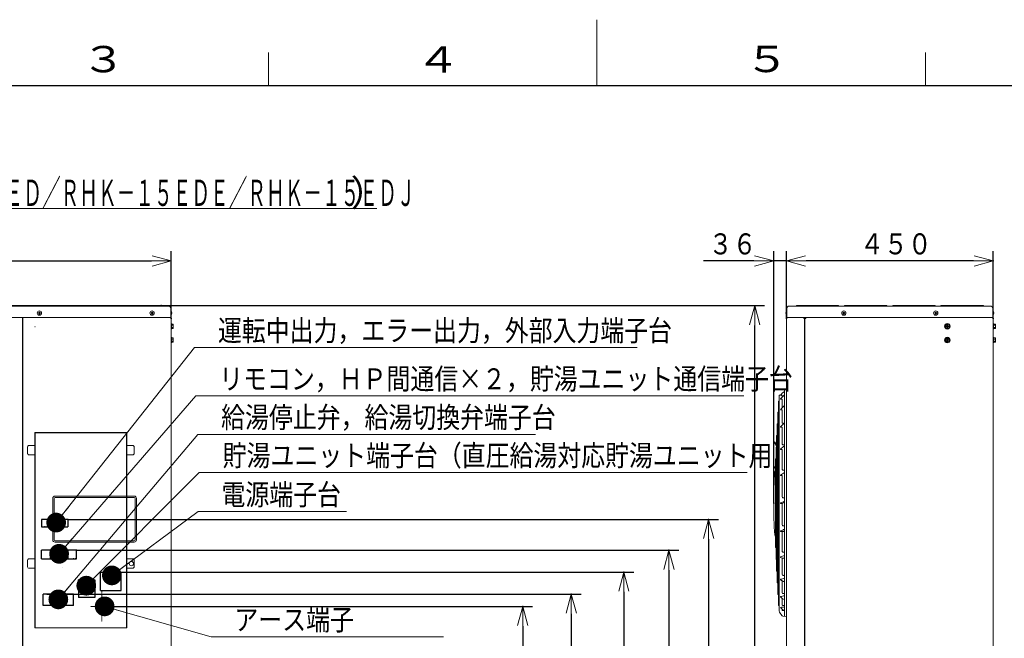
# Model space of a CAD drawing. Extents: x 0 to 6048, y 0 to 4243.
# Drawn here: x 1745 to 3886, y 2898 to 4243 of the extents above; entities that cross this region are included whole.
import ezdxf

# ---------------------------------------------------------------- set-up
doc = ezdxf.new("R2010")
doc.units = 0
doc.linetypes.add('DASHDOT', pattern=[1, 0.5, -0.25, 0, -0.25])
doc.layers.get('0').update_dxf_attribs({"linetype": 'CONTINUOUS'})
for name, color, linetype in [('DD0', 7, 'CONTINUOUS'), ('M0', 3, 'CONTINUOUS'), ('M79', 7, 'CONTINUOUS')]:
    doc.layers.add(name, color=color, linetype=linetype)
doc.styles.get("Standard").update_dxf_attribs({"font": 'txt', "bigfont": 'BIGFONT'})
doc.dimstyles.new('LEADSTYL', dxfattribs={"dimtxt": 45.714286, "dimasz": 42.857143, "dimexe": 0.18, "dimexo": 0.0625, "dimgap": 1, "dimtad": 0, "dimtih": 1, "dimtoh": 1, "dimdec": 4, "dimzin": 0, "dimdsep": 46, "dimtxsty": 'STANDARD', "dimblk1": 'OPEN', "dimblk2": 'OPEN', "dimsah": 1, "dimcen": 0.09, "dimadec": 0, "dimazin": 0, "dimtfac": 1, "dimtdec": 4, "dimtofl": 0, "dimtmove": 0, "dimatfit": 3, "dimfxl": 1, "dimtolj": 1, "dimtzin": 0, "dimarcsym": 0})
doc.dimstyles.get("Standard").update_dxf_attribs({"dimtxt": 45.714286, "dimasz": 42.857143, "dimexe": 1.5, "dimexo": 0, "dimgap": 1, "dimtad": 3, "dimtih": 1, "dimtoh": 1, "dimdsep": 46, "dimtxsty": 'STANDARD', "dimblk1": 'OPEN', "dimblk2": 'OPEN', "dimsah": 1, "dimcen": 0.09, "dimadec": 0, "dimazin": 0, "dimtfac": 1, "dimtdec": 4, "dimtofl": 0, "dimtmove": 0, "dimatfit": 3, "dimfxl": 1, "dimtolj": 1, "dimtzin": 0, "dimlwd": 13, "dimlwe": 13, "dimarcsym": 0})

# ---------------------------------------------------------------- blocks, each defined once
blk = doc.blocks.new('_OPEN')
at = {"color": 0, "lineweight": 13}
for p, q in [((0, 0), (-1, 0)), ((-0.965926, 0.258819), (0, 0)), ((0, 0), (-0.965926, -0.258819))]:
    blk.add_line(p, q, dxfattribs=at)
blk = doc.blocks.new('*D2')
for p in [(3861.991714, 3718.42301), (3411.991716, 3593.464687), (3861.991714, 3593.464687)]:
    blk.add_point(p)
at = {"layer": 'DD0', "linetype": 'CONTINUOUS'}
for p, q in [((3411.99165, 3593.464645), (3411.99165, 3739.851581)), ((3861.991648, 3593.464645), (3861.991648, 3739.851581)), ((3819.134505, 3718.42301), (3454.848792, 3718.42301))]:
    blk.add_line(p, q, dxfattribs=at)
at = {"layer": 'DD0', "xscale": 42.857143, "yscale": 42.857143, "rotation": 180}
blk.add_blockref('_OPEN', (3411.99165, 3718.42301), dxfattribs=at)
at = {"layer": 'DD0', "xscale": 42.857143, "yscale": 42.857143}
blk.add_blockref('_OPEN', (3861.991648, 3718.42301), dxfattribs=at)
at = {"layer": 'DD0', "width": 0.833333}
blk.add_text('４５０', height=45.714286, dxfattribs=at).set_placement((3572.22964, 3732.708724))
blk = doc.blocks.new('*D3')
for p in [(3411.991716, 3718.42301), (3411.991716, 3593.464687), (3384.491716, 3191.864688)]:
    blk.add_point(p)
at = {"layer": 'DD0', "linetype": 'CONTINUOUS'}
for p, q in [((3384.491824, 3191.864654), (3384.491824, 3739.851581)), ((3411.99165, 3593.464645), (3411.99165, 3739.851581)), ((3341.634682, 3718.42301), (3231.634685, 3718.42301)), ((3411.99165, 3718.42301), (3384.491824, 3718.42301)), ((3459.134506, 3718.42301), (3454.848792, 3718.42301))]:
    blk.add_line(p, q, dxfattribs=at)
at = {"layer": 'DD0', "xscale": 42.857143, "yscale": 42.857143}
blk.add_blockref('_OPEN', (3384.491824, 3718.42301), dxfattribs=at)
at = {"layer": 'DD0', "xscale": 42.857143, "yscale": 42.857143, "rotation": 180}
blk.add_blockref('_OPEN', (3411.99165, 3718.42301), dxfattribs=at)
at = {"layer": 'DD0', "width": 0.833333}
blk.add_text('３６', height=45.714286, dxfattribs=at).set_placement((3243.158596, 3732.708724))
blk = doc.blocks.new('*D22')
for p in [(1849.472617, 3156.715824), (3242.931679, 3156.715824), (2025.844045, 1770.265285)]:
    blk.add_point(p)
at = {"layer": 'DD0', "linetype": 'CONTINUOUS'}
for p, q in [((1849.472692, 3156.715816), (3264.36025, 3156.715816)), ((3242.931679, 3113.858673), (3242.931679, 1813.122442)), ((2025.84402, 1770.265299), (3264.36025, 1770.265299))]:
    blk.add_line(p, q, dxfattribs=at)
at = {"layer": 'DD0', "xscale": 42.857143, "yscale": 42.857143}
for p, rotation in [((3242.931679, 3156.715816), 90), ((3242.931679, 1770.265299), 270)]:
    blk.add_blockref('_OPEN', p, dxfattribs=dict(at, rotation=rotation))
at = {"layer": 'DD0', "width": 0.833333}
blk.add_text('（１３８６）', height=45.714286, rotation=90.000003, dxfattribs=at).set_placement((3228.645965, 2330.157022))
blk = doc.blocks.new('*D23')
for p in [(1951.694047, 3042.16528), (3058.694227, 3042.16528), (2025.844045, 1770.265285)]:
    blk.add_point(p)
at = {"layer": 'DD0', "linetype": 'CONTINUOUS'}
for p, q in [((1951.694153, 3042.165253), (3080.122798, 3042.165253)), ((3058.694227, 2999.30811), (3058.694227, 1813.122442)), ((2025.84402, 1770.265299), (3080.122798, 1770.265299))]:
    blk.add_line(p, q, dxfattribs=at)
at = {"layer": 'DD0', "xscale": 42.857143, "yscale": 42.857143}
for p, rotation in [((3058.694227, 3042.165253), 90), ((3058.694227, 1770.265299), 270)]:
    blk.add_blockref('_OPEN', p, dxfattribs=dict(at, rotation=rotation))
at = {"layer": 'DD0', "width": 0.833333}
blk.add_text('（１２７２）', height=45.714286, rotation=90.000003, dxfattribs=at).set_placement((3044.408513, 2272.881849))
blk = doc.blocks.new('*D24')
for p in [(1868.472617, 3089.482035), (3156.643227, 3089.482035), (2025.844045, 1770.265285)]:
    blk.add_point(p)
at = {"layer": 'DD0', "linetype": 'CONTINUOUS'}
for p, q in [((1868.472718, 3089.482104), (3178.071799, 3089.482104)), ((3156.643227, 3046.624961), (3156.643227, 1813.122442)), ((2025.84402, 1770.265299), (3178.071799, 1770.265299))]:
    blk.add_line(p, q, dxfattribs=at)
at = {"layer": 'DD0', "xscale": 42.857143, "yscale": 42.857143}
for p, rotation in [((3156.643227, 3089.482104), 90), ((3156.643227, 1770.265299), 270)]:
    blk.add_blockref('_OPEN', p, dxfattribs=dict(at, rotation=rotation))
at = {"layer": 'DD0', "width": 0.833333}
blk.add_text('（１３１９）', height=45.714286, rotation=90.000003, dxfattribs=at).set_placement((3142.357513, 2296.540166))
blk = doc.blocks.new('*D25')
for p in [(1853.694045, 2994.254691), (2944.420502, 2994.254691), (2025.844045, 1770.265285)]:
    blk.add_point(p)
at = {"layer": 'DD0', "linetype": 'CONTINUOUS'}
for p, q in [((1853.694145, 2994.254617), (2965.849074, 2994.254617)), ((2944.420502, 2951.397475), (2944.420502, 1813.122442)), ((2025.84402, 1770.265299), (2965.849074, 1770.265299))]:
    blk.add_line(p, q, dxfattribs=at)
at = {"layer": 'DD0', "xscale": 42.857143, "yscale": 42.857143}
for p, rotation in [((2944.420502, 2994.254617), 90), ((2944.420502, 1770.265299), 270)]:
    blk.add_blockref('_OPEN', p, dxfattribs=dict(at, rotation=rotation))
at = {"layer": 'DD0', "width": 0.833333}
blk.add_text('（１２２４）', height=45.714286, rotation=90.000003, dxfattribs=at).set_placement((2930.134788, 2248.926423))
blk = doc.blocks.new('*D27')
for p in [(2052.344045, 3621.265278), (2025.844045, 1770.265285), (3343.193912, 1770.265285)]:
    blk.add_point(p)
at = {"layer": 'DD0', "linetype": 'CONTINUOUS'}
for p, q in [((2052.343959, 3621.265287), (3364.622483, 3621.265287)), ((3343.193912, 1813.122442), (3343.193912, 3578.408144)), ((2025.84402, 1770.265299), (3364.622483, 1770.265299))]:
    blk.add_line(p, q, dxfattribs=at)
at = {"layer": 'DD0', "xscale": 42.857143, "yscale": 42.857143}
for p, rotation in [((3343.193912, 3621.265287), 90), ((3343.193912, 1770.265299), 270)]:
    blk.add_blockref('_OPEN', p, dxfattribs=dict(at, rotation=rotation))
at = {"layer": 'DD0', "width": 0.833333}
blk.add_text('１８５０', height=45.714286, rotation=90.000003, dxfattribs=at).set_placement((3328.908198, 2608.146217))
blk = doc.blocks.new('*D28')
for p in [(1174.344048, 3718.423882), (1174.344048, 3593.465278), (2074.344044, 3593.465278)]:
    blk.add_point(p)
at = {"layer": 'DD0', "linetype": 'CONTINUOUS'}
for p, q in [((1174.344085, 3593.465299), (1174.344085, 3739.852453)), ((2074.344081, 3593.465299), (2074.344081, 3739.852453)), ((1217.201228, 3718.423882), (2031.486939, 3718.423882))]:
    blk.add_line(p, q, dxfattribs=at)
at = {"layer": 'DD0', "xscale": 42.857143, "yscale": 42.857143, "rotation": 180}
blk.add_blockref('_OPEN', (1174.344085, 3718.423882), dxfattribs=at)
at = {"layer": 'DD0', "xscale": 42.857143, "yscale": 42.857143}
blk.add_blockref('_OPEN', (2074.344081, 3718.423882), dxfattribs=at)
at = {"layer": 'DD0', "width": 0.833333}
blk.add_text('９００', height=45.714286, dxfattribs=at).set_placement((1559.582183, 3732.709596))
blk = doc.blocks.new('*D29')
for p in [(1948.643677, 2967.66528), (2838.73159, 2967.66528), (2025.844045, 1770.265285)]:
    blk.add_point(p)
at = {"layer": 'DD0', "linetype": 'CONTINUOUS'}
for p, q in [((1948.643703, 2967.665305), (2860.160162, 2967.665305)), ((2838.73159, 2924.808163), (2838.73159, 1813.122442)), ((2025.84402, 1770.265299), (2860.160162, 1770.265299))]:
    blk.add_line(p, q, dxfattribs=at)
at = {"layer": 'DD0', "xscale": 42.857143, "yscale": 42.857143}
for p, rotation in [((2838.73159, 2967.665305), 90), ((2838.73159, 1770.265299), 270)]:
    blk.add_blockref('_OPEN', p, dxfattribs=dict(at, rotation=rotation))
at = {"layer": 'DD0', "width": 0.833333}
blk.add_text('（１１９７）', height=45.714286, rotation=90.000003, dxfattribs=at).set_placement((2824.445876, 2235.631876))

msp = doc.modelspace()

# ---------------------------------------------------------------- linework, layer by layer
at = {"layer": 'M0', "color": 7, "linetype": 'CONTINUOUS', "lineweight": 13}
for p, q in [((681.152871, 3832.260009), (2521.152853, 3832.260009)), ((1977.644046, 3345.665291), (1777.644044, 3345.665291)), ((1777.644044, 3345.665291), (1777.644044, 2920.665281)), ((1778.444043, 3344.865277), (1778.444043, 2920.665281)), ((1976.844048, 3344.865277), (1778.444043, 3344.865277)), ((1976.844048, 2920.665281), (1976.844048, 3344.865277)), ((1977.644046, 2920.665281), (1977.644046, 3345.665291)), ((1761.644049, 3299.165278), (1761.644049, 3315.165281)), ((1763.644046, 3317.165285), (1762.644046, 3316.165281)), ((1762.644046, 3298.165278), (1763.644046, 3297.165274)), ((1763.644046, 3317.165285), (1777.644044, 3317.165285)), ((1977.644046, 3317.165285), (1991.644045, 3317.165285)), ((1993.644041, 3315.165281), (1991.644045, 3317.165285)), ((1991.644045, 3297.165274), (1993.644041, 3299.165278)), ((1993.644041, 3315.165281), (1993.644041, 3299.165278)), ((1763.644046, 3297.165274), (1777.644044, 3297.165274)), ((1977.644046, 3297.165274), (1991.644045, 3297.165274)), ((1761.644049, 3052.665279), (1761.644049, 3068.665282)), ((1763.644046, 3070.665286), (1762.644046, 3069.665282)), ((1763.644046, 3070.665286), (1777.644044, 3070.665286)), ((1977.644046, 3070.665286), (1991.644045, 3070.665286)), ((1993.644041, 3068.665282), (1991.644045, 3070.665286)), ((1993.644041, 3068.665282), (1993.644041, 3052.665279)), ((1762.644046, 3051.665279), (1763.644046, 3050.665275)), ((1763.644046, 3050.665275), (1777.644044, 3050.665275)), ((1977.644046, 3050.665275), (1991.644045, 3050.665275)), ((1991.644045, 3050.665275), (1993.644041, 3052.665279)), ((1777.644044, 2920.665281), (1778.444043, 2920.665281)), ((1778.444043, 2920.665281), (1976.844048, 2920.665281)), ((1976.844048, 2920.665281), (1977.644046, 2920.665281))]:
    msp.add_line(p, q, dxfattribs=at)
at = {"layer": 'M0', "linetype": 'CONTINUOUS', "lineweight": 13}
for p, q in [((1180.544048, 3620.265278), (2068.144044, 3620.265278)), ((2052.344045, 3621.265278), (1196.344048, 3621.265278)), ((2054.344045, 3620.265278), (2052.344045, 3621.265278)), ((3418.191716, 3620.264686), (3855.791714, 3620.264686)), ((3431.991716, 3620.264686), (3433.78057, 3621.159114)), ((3434.227784, 3621.264686), (3524.991716, 3621.264686)), ((3526.991716, 3620.264686), (3524.991716, 3621.264686)), ((3538.991716, 3621.264686), (3536.991716, 3620.264686)), ((3538.991716, 3621.264686), (3629.991715, 3621.264686)), ((3631.991715, 3620.264686), (3629.991715, 3621.264686)), ((3643.991715, 3621.264686), (3641.991715, 3620.264686)), ((3643.991715, 3621.264686), (3734.991715, 3621.264686)), ((3736.991715, 3620.264686), (3734.991715, 3621.264686)), ((3748.991715, 3621.264686), (3746.991715, 3620.264686)), ((3748.991715, 3621.264686), (3839.991714, 3621.264686)), ((3841.991714, 3620.264686), (3839.991714, 3621.264686)), ((1785.659046, 3605.695278), (1785.659046, 3604.835278)), ((1786.414046, 3605.695278), (1785.659046, 3605.695278)), ((1786.414046, 3604.835278), (1785.659046, 3604.835278)), ((1788.274046, 3607.450278), (1787.414046, 3607.450278)), ((1787.414046, 3607.450278), (1787.414046, 3606.695278)), ((1787.414046, 3603.835278), (1787.414046, 3603.080278)), ((1788.274046, 3603.080278), (1787.414046, 3603.080278)), ((1788.274046, 3607.450278), (1788.274046, 3606.695278)), ((1788.274046, 3603.835278), (1788.274046, 3603.080278)), ((1790.029046, 3605.695278), (1789.274046, 3605.695278)), ((1790.029046, 3604.835278), (1789.274046, 3604.835278)), ((1790.029046, 3605.695278), (1790.029046, 3604.835278)), ((2030.659045, 3605.695278), (2030.659045, 3604.835278)), ((2031.414045, 3605.695278), (2030.659045, 3605.695278)), ((2031.414045, 3604.835278), (2030.659045, 3604.835278)), ((2033.274045, 3607.450278), (2032.414045, 3607.450278)), ((2032.414045, 3607.450278), (2032.414045, 3606.695278)), ((2032.414045, 3603.835278), (2032.414045, 3603.080278)), ((2033.274045, 3603.080278), (2032.414045, 3603.080278)), ((2033.274045, 3607.450278), (2033.274045, 3606.695278)), ((2033.274045, 3603.835278), (2033.274045, 3603.080278)), ((2035.029045, 3605.695278), (2034.274045, 3605.695278)), ((2035.029045, 3604.835278), (2034.274045, 3604.835278)), ((2035.029045, 3605.695278), (2035.029045, 3604.835278)), ((2073.144044, 3595.265278), (2073.144044, 3615.265278)), ((2073.434044, 3609.965278), (2073.144044, 3609.965278)), ((2073.434044, 3600.565278), (2073.144044, 3600.565278)), ((2075.628877, 3605.695278), (2075.23948, 3605.695278)), ((2075.23948, 3604.835278), (2075.23948, 3605.695278)), ((2075.628877, 3604.835278), (2075.23948, 3604.835278)), ((3410.706884, 3605.694687), (3411.09628, 3605.694687)), ((3410.706884, 3604.834687), (3411.09628, 3604.834687)), ((3411.09628, 3604.834687), (3411.09628, 3605.694687)), ((3412.901716, 3609.964687), (3413.191716, 3609.964687)), ((3412.901716, 3600.564687), (3413.191716, 3600.564687)), ((3413.191716, 3595.264687), (3413.191716, 3615.264687)), ((3534.806716, 3605.694687), (3534.806716, 3604.834687)), ((3535.561716, 3605.694687), (3534.806716, 3605.694687)), ((3535.561716, 3604.834687), (3534.806716, 3604.834687)), ((3537.421716, 3607.449687), (3536.561716, 3607.449687)), ((3536.561716, 3607.449687), (3536.561716, 3606.694687)), ((3536.561716, 3603.834687), (3536.561716, 3603.079687)), ((3537.421716, 3603.079687), (3536.561716, 3603.079687)), ((3537.421716, 3607.449687), (3537.421716, 3606.694687)), ((3537.421716, 3603.834687), (3537.421716, 3603.079687)), ((3539.176716, 3605.694687), (3538.421716, 3605.694687)), ((3539.176716, 3604.834687), (3538.421716, 3604.834687)), ((3539.176716, 3605.694687), (3539.176716, 3604.834687)), ((3734.806715, 3605.694687), (3734.806715, 3604.834687)), ((3735.561715, 3605.694687), (3734.806715, 3605.694687)), ((3735.561715, 3604.834687), (3734.806715, 3604.834687)), ((3737.421715, 3607.449687), (3736.561715, 3607.449687)), ((3736.561715, 3607.449687), (3736.561715, 3606.694687)), ((3736.561715, 3603.834687), (3736.561715, 3603.079687)), ((3737.421715, 3603.079687), (3736.561715, 3603.079687)), ((3737.421715, 3607.449687), (3737.421715, 3606.694687)), ((3737.421715, 3603.834687), (3737.421715, 3603.079687)), ((3739.176715, 3605.694687), (3738.421715, 3605.694687)), ((3739.176715, 3604.834687), (3738.421715, 3604.834687)), ((3739.176715, 3605.694687), (3739.176715, 3604.834687)), ((3860.791714, 3595.264687), (3860.791714, 3615.264687)), ((3861.081714, 3609.964687), (3860.791714, 3609.964687)), ((3861.081714, 3600.564687), (3860.791714, 3600.564687)), ((3862.88715, 3604.834687), (3862.88715, 3605.694687)), ((3863.276546, 3605.694687), (3862.88715, 3605.694687)), ((3863.276546, 3604.834687), (3862.88715, 3604.834687)), ((1175.544048, 3595.265278), (2073.144044, 3595.265278)), ((1750.844046, 3593.265278), (1750.844046, 1903.465285)), ((1751.844046, 1903.465285), (1751.844046, 3593.265278)), ((2074.344044, 3593.465278), (2074.344044, 1903.465285)), ((2074.344044, 3582.465278), (2075.144044, 3582.465278)), ((2075.144044, 3582.465278), (2075.144044, 3570.465278)), ((2078.844044, 3581.08408), (2075.144044, 3581.08408)), ((2078.844044, 3578.774679), (2075.144044, 3578.774679)), ((2078.844044, 3581.08408), (2078.844044, 3571.846476)), ((3411.991716, 3593.464687), (3411.991716, 1903.464694)), ((3413.191716, 3595.264687), (3860.791714, 3595.264687)), ((3449.691716, 3593.464687), (3449.691716, 3595.264687)), ((3449.691716, 3593.464687), (3451.491716, 3593.464687)), ((3451.491716, 3593.464687), (3451.491716, 1927.264694)), ((3454.291716, 3593.464687), (3452.491716, 3593.464687)), ((3452.491716, 3593.464687), (3452.491716, 1927.264694)), ((3454.291716, 3595.264687), (3454.291716, 3593.464687)), ((3757.991715, 3578.774088), (3761.991715, 3581.083489)), ((3757.991715, 3574.155286), (3757.991715, 3578.774088)), ((3759.541715, 3576.969687), (3760.634818, 3576.969687)), ((3759.541715, 3575.959687), (3759.541715, 3576.969687)), ((3759.541715, 3575.959687), (3760.634818, 3575.959687)), ((3762.498611, 3578.914687), (3761.484818, 3578.914687)), ((3761.484818, 3577.819687), (3761.484818, 3578.914687)), ((3761.991715, 3581.083489), (3765.991715, 3578.774088)), ((3762.498611, 3577.819687), (3762.498611, 3578.914687)), ((3763.348611, 3576.969687), (3764.441715, 3576.969687)), ((3763.348611, 3575.959687), (3764.441715, 3575.959687)), ((3764.441715, 3575.959687), (3764.441715, 3576.969687)), ((3765.991715, 3574.155286), (3765.991715, 3578.774088)), ((3861.991714, 3593.464687), (3861.991714, 1903.464694)), ((3862.791714, 3582.464687), (3861.991714, 3582.464687)), ((3862.791714, 3570.464687), (3862.791714, 3582.464687)), ((3862.791714, 3581.083489), (3866.491714, 3581.083489)), ((3866.491714, 3578.774088), (3862.791714, 3578.774088)), ((3866.491714, 3571.845885), (3866.491714, 3581.083489)), ((2075.144044, 3570.465278), (2074.344044, 3570.465278)), ((2078.844044, 3574.155877), (2075.144044, 3574.155877)), ((2078.844044, 3571.846476), (2075.144044, 3571.846476)), ((3757.991715, 3574.155286), (3761.991715, 3571.845885)), ((3761.484818, 3574.014687), (3761.484818, 3575.109687)), ((3761.484818, 3574.014687), (3762.498611, 3574.014687)), ((3761.991715, 3571.845885), (3765.991715, 3574.155286)), ((3762.498611, 3574.014687), (3762.498611, 3575.109687)), ((3861.991714, 3570.464687), (3862.791714, 3570.464687)), ((3866.491714, 3574.155286), (3862.791714, 3574.155286)), ((3866.491714, 3571.845885), (3862.791714, 3571.845885)), ((2074.344044, 3552.465278), (2075.144044, 3552.465278)), ((2075.144044, 3540.465278), (2074.344044, 3540.465278)), ((2075.144044, 3552.465278), (2075.144044, 3540.465278)), ((2078.844044, 3551.08408), (2075.144044, 3551.08408)), ((2078.844044, 3548.774679), (2075.144044, 3548.774679)), ((2078.844044, 3544.155877), (2075.144044, 3544.155877)), ((2075.144044, 3541.846476), (2078.844044, 3541.846476)), ((2078.844044, 3551.08408), (2078.844044, 3541.846476)), ((3757.991715, 3548.774088), (3761.991715, 3551.083489)), ((3757.991715, 3544.155286), (3757.991715, 3548.774088)), ((3757.991715, 3544.155286), (3761.991715, 3541.845885)), ((3759.541715, 3546.969687), (3760.634818, 3546.969687)), ((3759.541715, 3545.959687), (3759.541715, 3546.969687)), ((3759.541715, 3545.959687), (3760.634818, 3545.959687)), ((3762.498611, 3548.914687), (3761.484818, 3548.914687)), ((3761.484818, 3547.819687), (3761.484818, 3548.914687)), ((3761.484818, 3544.014687), (3761.484818, 3545.109687)), ((3761.484818, 3544.014687), (3762.498611, 3544.014687)), ((3761.991715, 3551.083489), (3765.991715, 3548.774088)), ((3761.991715, 3541.845885), (3765.991715, 3544.155286)), ((3762.498611, 3547.819687), (3762.498611, 3548.914687)), ((3762.498611, 3544.014687), (3762.498611, 3545.109687)), ((3763.348611, 3546.969687), (3764.441715, 3546.969687)), ((3763.348611, 3545.959687), (3764.441715, 3545.959687)), ((3764.441715, 3545.959687), (3764.441715, 3546.969687)), ((3765.991715, 3544.155286), (3765.991715, 3548.774088)), ((3862.791714, 3552.464687), (3861.991714, 3552.464687)), ((3861.991714, 3540.464687), (3862.791714, 3540.464687)), ((3862.791714, 3540.464687), (3862.791714, 3552.464687)), ((3866.491714, 3551.083489), (3862.791714, 3551.083489)), ((3866.491714, 3548.774088), (3862.791714, 3548.774088)), ((3866.491714, 3544.155286), (3862.791714, 3544.155286)), ((3866.491714, 3541.845885), (3862.791714, 3541.845885)), ((3866.491714, 3541.845885), (3866.491714, 3551.083489)), ((3401.671039, 3426.459792), (3396.706003, 3426.368345)), ((3407.991716, 2946.123046), (3407.991716, 3437.606331)), ((3408.247214, 3437.903012), (3411.991716, 3438.464687)), ((3395.199106, 3412.259209), (3395.199106, 2971.470168)), ((3396.115138, 3414.278241), (3395.620311, 3414.269513)), ((3396.115138, 2959.370184), (3396.115138, 3424.359193)), ((3403.19486, 3417.410085), (3403.19486, 3400.670837)), ((3403.198662, 3424.960046), (3403.198662, 3423.263273)), ((3393.514618, 2995.670135), (3393.514618, 3388.059241)), ((3395.199106, 3390.092051), (3393.921929, 3390.069548)), ((3403.19486, 3393.981057), (3403.19486, 3366.142046)), ((3391.957948, 3021.070101), (3391.957948, 3362.659275)), ((3393.514618, 3364.690067), (3392.3507, 3364.669584)), ((3406.768553, 3365.335118), (3405.155763, 3365.388971)), ((3403.19486, 3356.833201), (3403.19486, 3320.077593)), ((3390.617407, 3337.259309), (3390.617407, 3046.470067)), ((3391.957948, 3339.286533), (3390.995622, 3339.269619)), ((3389.492703, 3071.870033), (3389.492703, 3311.859344)), ((3390.617407, 3313.883013), (3389.8564, 3313.869655)), ((3403.19486, 3308.146521), (3403.19486, 3265.275644)), ((3407.991716, 3318.633637), (3405.160843, 3318.743381)), ((3388.583596, 3097.269999), (3388.583596, 3286.459378)), ((3389.492703, 3288.479505), (3388.932789, 3288.469691)), ((3407.991716, 3263.394742), (3405.162852, 3263.512141)), ((3403.19486, 3251.501726), (3403.19486, 3205.470859)), ((1816.844046, 3112.26528), (1816.844046, 3202.265279)), ((1819.844046, 3112.26528), (1819.844046, 3202.265279)), ((1821.844046, 3207.265279), (1993.844045, 3207.265279)), ((1821.844046, 3204.265279), (1993.844045, 3204.265279)), ((1995.844045, 3112.26528), (1995.844045, 3202.265279)), ((1998.844045, 3112.26528), (1998.844045, 3202.265279)), ((3403.19486, 3191.599348), (3403.19486, 3144.738835)), ((3405.16299, 3203.460865), (3407.991716, 3203.343741)), ((3403.19486, 3130.050996), (3403.19486, 3087.218361)), ((3405.16299, 3142.649162), (3407.991716, 3142.540291)), ((1821.844046, 3110.26528), (1993.844045, 3110.26528)), ((1821.844046, 3107.26528), (1993.844045, 3107.26528)), ((3389.492703, 3095.249872), (3388.932789, 3095.259686)), ((3405.16299, 3085.191416), (3407.991716, 3085.098217)), ((3390.617407, 3069.846364), (3389.8564, 3069.859722)), ((3403.19486, 3072.417664), (3403.19486, 3036.829361)), ((3391.957948, 3044.442843), (3390.995622, 3044.459757)), ((3393.514618, 3019.03931), (3392.3507, 3019.059793)), ((3403.19486, 3022.951741), (3403.19486, 2997.005763)), ((3405.16299, 3035.003278), (3407.991716, 3034.932101)), ((3395.199106, 2993.637326), (3393.921929, 2993.659829)), ((3403.19486, 2984.918814), (3403.19486, 2970.461478)), ((3405.16299, 2995.504985), (3407.991716, 2995.460682)), ((3396.115138, 2969.451135), (3395.620311, 2969.459863)), ((3403.19486, 2961.053268), (3403.19486, 2959.005456)), ((3405.16299, 2969.388282), (3407.991716, 2969.373872)), ((3405.16299, 2958.432978), (3406.656111, 2958.441669)), ((3404.136142, 2946.443025), (3411.991716, 2945.264689))]:
    msp.add_line(p, q, dxfattribs=at)
at = {"layer": 'M0', "color": 74, "linetype": 'CONTINUOUS', "lineweight": 25}
msp.add_line((1777.848162, 3576.065156), (1778.648162, 3576.065156), dxfattribs=at)
at = {"layer": 'M0', "color": 34, "linetype": 'CONTINUOUS', "lineweight": 25}
for p, q in [((1849.472617, 3156.715824), (1792.472615, 3156.715824)), ((1792.472615, 3140.715824), (1849.472617, 3140.715824)), ((1799.944046, 3140.715824), (1798.594046, 3140.715824)), ((1802.844046, 3140.715824), (1805.294046, 3140.715824)), ((1805.294046, 3140.715824), (1803.944046, 3140.715824)), ((1809.444046, 3140.715824), (1808.094046, 3140.715824)), ((1828.444046, 3140.715824), (1827.094046, 3140.715824)), ((1792.472617, 3070.732035), (1792.472617, 3089.482035)), ((1868.472617, 3089.482035), (1792.472617, 3089.482035)), ((1811.472617, 3070.732035), (1811.472617, 3089.482035)), ((1830.344045, 3089.232035), (1830.544045, 3089.232035)), ((1868.472617, 3070.732035), (1868.472617, 3089.482035)), ((1792.472617, 3070.732035), (1868.472617, 3070.732035)), ((1859.844045, 3070.732035), (1862.294045, 3070.732035)), ((1862.294045, 3070.732035), (1860.944045, 3070.732035)), ((1866.444045, 3070.732035), (1865.094045, 3070.732035))]:
    msp.add_line(p, q, dxfattribs=at)
at = {"layer": 'M0', "color": 7, "linetype": 'CONTINUOUS', "lineweight": 25}
for p, q in [((1792.472615, 3156.715824), (1792.472615, 3140.715824)), ((1811.472616, 3156.715824), (1811.472616, 3140.715824)), ((1830.472618, 3156.715824), (1830.472618, 3140.715824)), ((1849.472617, 3156.715824), (1849.472617, 3140.715824)), ((1830.472618, 3089.482035), (1830.472618, 3070.732035)), ((1849.472617, 3089.482035), (1849.472617, 3070.732035)), ((1921.694046, 3042.16528), (1934.194045, 3042.16528)), ((1934.194045, 3042.16528), (1936.694046, 3042.16528)), ((1936.694046, 3042.16528), (1949.194042, 3042.16528)), ((1949.194042, 3042.16528), (1951.694047, 3042.16528)), ((1951.694047, 3042.16528), (1965.408331, 3042.16528)), ((1907.044046, 3025.162097), (1872.844045, 3025.162097)), ((1872.844045, 3023.162093), (1872.844045, 3025.162097)), ((1872.844045, 3023.162093), (1872.844045, 3016.724269)), ((1907.044046, 3025.162097), (1908.444045, 3025.162097)), ((1908.444045, 3025.162097), (1908.444045, 3023.162093)), ((1908.444045, 3023.162093), (1908.444045, 3016.724269)), ((1872.844045, 3016.724269), (1872.844045, 3010.662097)), ((1872.844045, 3010.662097), (1872.844045, 2991.162095)), ((1908.444045, 3016.724269), (1908.444045, 3010.662097)), ((1908.444045, 3010.662097), (1908.444045, 2991.162095)), ((1921.694046, 3002.165281), (1934.194045, 3002.165281)), ((1934.194045, 3002.165281), (1936.694046, 3002.165281)), ((1936.694046, 3002.165281), (1949.194042, 3002.165281)), ((1949.194042, 3002.165281), (1951.694047, 3002.165281)), ((1951.694047, 3002.165281), (1964.194042, 3002.165281)), ((1804.094047, 2994.254691), (1795.844047, 2994.254691)), ((1795.844047, 2969.254693), (1795.844047, 2994.254691)), ((1804.094047, 2994.254691), (1809.594047, 2994.254691)), ((1815.094047, 2994.254691), (1809.594047, 2994.254691)), ((1815.094047, 2994.254691), (1820.594047, 2994.254691)), ((1826.094047, 2994.254691), (1820.594047, 2994.254691)), ((1826.094047, 2994.254691), (1831.594047, 2994.254691)), ((1828.844046, 2969.254693), (1828.844046, 2994.254691)), ((1837.094045, 2994.254691), (1831.594047, 2994.254691)), ((1837.094045, 2994.254691), (1842.594045, 2994.254691)), ((1848.094044, 2994.254691), (1842.594045, 2994.254691)), ((1848.094044, 2994.254691), (1861.844045, 2994.254691)), ((1861.844045, 2994.254691), (1853.594045, 2994.254691)), ((1861.844045, 2969.254693), (1861.844045, 2994.254691)), ((1872.844045, 2991.162095), (1872.844045, 2987.162094)), ((1908.444045, 2987.162094), (1872.844045, 2987.162094)), ((1908.444045, 2991.162095), (1908.444045, 2987.162094)), ((1804.094047, 2969.254693), (1795.844047, 2969.254693)), ((1809.594047, 2969.254693), (1804.094047, 2969.254693)), ((1815.094047, 2969.254693), (1809.594047, 2969.254693)), ((1820.594047, 2969.254693), (1815.094047, 2969.254693)), ((1826.094047, 2969.254693), (1820.594047, 2969.254693)), ((1831.594047, 2969.254693), (1826.094047, 2969.254693)), ((1837.094045, 2969.254693), (1831.594047, 2969.254693)), ((1842.594045, 2969.254693), (1837.094045, 2969.254693)), ((1848.094044, 2969.254693), (1842.594045, 2969.254693)), ((1853.594045, 2969.254693), (1848.094044, 2969.254693)), ((1861.844045, 2969.254693), (1853.594045, 2969.254693))]:
    msp.add_line(p, q, dxfattribs=at)
at = {"layer": 'M0', "linetype": 'CONTINUOUS', "lineweight": 25}
for p, q in [((1920.479759, 3002.16528), (1920.479759, 3042.16528)), ((1940.684045, 3042.16528), (1930.184045, 3042.16528)), ((1955.684045, 3042.16528), (1945.184045, 3042.16528)), ((1965.408331, 3002.16528), (1965.408331, 3042.16528)), ((1920.479759, 3002.16528), (1965.408331, 3002.16528)), ((1809.694046, 2994.254691), (1803.994046, 2994.254691)), ((1820.694046, 2994.254691), (1814.994046, 2994.254691)), ((1831.694045, 2994.254691), (1825.994046, 2994.254691)), ((1842.694045, 2994.254691), (1836.994045, 2994.254691)), ((1853.694045, 2994.254691), (1847.994045, 2994.254691)), ((1819.644043, 2969.254693), (1799.144043, 2969.254693)), ((1824.644043, 2969.254693), (1819.644043, 2969.254693)), ((1852.644047, 2969.254693), (1832.144047, 2969.254693)), ((1857.644047, 2969.254693), (1852.644047, 2969.254693)), ((1923.338896, 2956.265392), (1919.838896, 2956.265392)), ((1919.838896, 2956.265392), (1919.838896, 2955.665392)), ((1927.438896, 2955.665392), (1919.838896, 2955.665392)), ((1923.938896, 2959.065392), (1923.338896, 2959.065392)), ((1923.338896, 2959.065392), (1923.338896, 2956.265392)), ((1923.938896, 2959.065392), (1923.938896, 2956.265392)), ((1927.438896, 2956.265392), (1923.938896, 2956.265392)), ((1927.438896, 2956.265392), (1927.438896, 2955.665392)), ((1921.393442, 2954.465392), (1921.393442, 2953.865392)), ((1925.884351, 2954.465392), (1921.393442, 2954.465392)), ((1925.884351, 2953.865392), (1921.393442, 2953.865392)), ((1924.329805, 2952.665392), (1922.947987, 2952.665392)), ((1922.947987, 2952.665392), (1922.947987, 2952.065392)), ((1924.329805, 2952.065392), (1922.947987, 2952.065392)), ((1924.329805, 2952.665392), (1924.329805, 2952.065392)), ((1925.884351, 2954.465392), (1925.884351, 2953.865392))]:
    msp.add_line(p, q, dxfattribs=at)
at = {"layer": 'M0', "linetype": 'DASHDOT', "lineweight": 13}
for p, q in [((1923.643677, 2934.393852), (1923.643677, 3000.936709)), ((1898.643677, 2967.66528), (1948.643677, 2967.66528))]:
    msp.add_line(p, q, dxfattribs=at)
at = {"layer": 'M0', "color": 154, "linetype": 'CONTINUOUS', "lineweight": 25}
for p, q in [((1923.338896, 2956.265392), (1919.838896, 2956.265392)), ((1919.838896, 2956.265392), (1919.838896, 2955.665392)), ((1927.438896, 2955.665392), (1919.838896, 2955.665392)), ((1923.338896, 2959.065392), (1923.338896, 2956.265392)), ((1923.938896, 2959.065392), (1923.338896, 2959.065392)), ((1923.938896, 2959.065392), (1923.938896, 2956.265392)), ((1927.438896, 2956.265392), (1923.938896, 2956.265392)), ((1927.438896, 2956.265392), (1927.438896, 2955.665392)), ((1925.884351, 2954.465392), (1921.393442, 2954.465392)), ((1921.393442, 2954.465392), (1921.393442, 2953.865392)), ((1925.884351, 2953.865392), (1921.393442, 2953.865392)), ((1924.329805, 2952.665392), (1922.947987, 2952.665392)), ((1922.947987, 2952.665392), (1922.947987, 2952.065392)), ((1924.329805, 2952.065392), (1922.947987, 2952.065392)), ((1924.329805, 2952.665392), (1924.329805, 2952.065392)), ((1925.884351, 2954.465392), (1925.884351, 2953.865392))]:
    msp.add_line(p, q, dxfattribs=at)
at = {"layer": 'M0', "linetype": 'CONTINUOUS', "lineweight": 13}
for centre, radius in [((1787.844046, 3605.265278), 4.7), ((2032.844045, 3605.265278), 4.7), ((3536.991716, 3605.264687), 4.7), ((3736.991715, 3605.264687), 4.7), ((3761.991715, 3576.464687), 6), ((3761.991715, 3546.464687), 6)]:
    msp.add_circle(centre, radius, dxfattribs=at)
at = {"layer": 'M0', "color": 7, "linetype": 'CONTINUOUS', "lineweight": 13}
msp.add_circle((1987.644045, 3060.66528), 4.7, dxfattribs=at)
at = {"layer": 'M0', "color": 154, "linetype": 'CONTINUOUS', "lineweight": 25}
for radius in [5, 4.4]:
    msp.add_circle((1923.638896, 2955.665392), radius, dxfattribs=at)
at = {"layer": 'M0', "linetype": 'CONTINUOUS', "lineweight": 25}
for centre, radius in [((1923.638896, 2955.665392), 5), ((1923.643677, 2967.66528), 4.7), ((1923.643677, 2967.66528), 4.7), ((1923.643677, 2967.66528), 4.7), ((1923.643677, 2967.66528), 4.7), ((1923.643677, 2967.66528), 4.7), ((1923.643677, 2967.66528), 4.7), ((1923.638896, 2955.665392), 4.4)]:
    msp.add_circle(centre, radius, dxfattribs=at)
at = {"layer": 'M0', "linetype": 'CONTINUOUS', "lineweight": 13}
for centre, radius, start, end in [((2068.144044, 3615.265278), 5, 0, 90), ((3418.191716, 3615.264687), 5, 90, 180), ((3434.227784, 3620.264686), 1, 90, 116.565051), ((3855.791714, 3615.264687), 5, 0, 90), ((1786.414046, 3606.695278), 1, 270, 360), ((1786.414046, 3603.835278), 1, 0, 90), ((1789.274046, 3606.695278), 1, 180, 270), ((1789.274046, 3603.835278), 1, 90, 180), ((2031.414045, 3606.695278), 1, 270, 360), ((2031.414045, 3603.835278), 1, 0, 90), ((2034.274045, 3606.695278), 1, 180, 270), ((2034.274045, 3603.835278), 1, 90, 180), ((2069.541307, 3605.265278), 6.102738, 4.040419, 50.367017), ((2069.541307, 3605.265278), 6.102738, 309.632983, 355.959581), ((3416.794454, 3605.264687), 6.102738, 129.632983, 175.959581), ((3416.794454, 3605.264687), 6.102738, 184.040419, 230.367017), ((3535.561716, 3606.694687), 1, 270, 360), ((3535.561716, 3603.834687), 1, 0, 90), ((3538.421716, 3606.694687), 1, 180, 270), ((3538.421716, 3603.834687), 1, 90, 180), ((3735.561715, 3606.694687), 1, 270, 360), ((3735.561715, 3603.834687), 1, 0, 90), ((3738.421715, 3606.694687), 1, 180, 270), ((3738.421715, 3603.834687), 1, 90, 180), ((3857.188977, 3605.264687), 6.102738, 4.040419, 50.367017), ((3857.188977, 3605.264687), 6.102738, 309.632983, 355.959581), ((1748.844046, 3593.265278), 2, 0, 90), ((1753.844046, 3593.265278), 2, 90, 180), ((2072.544044, 3593.465278), 1.8, 0, 90), ((3413.791716, 3593.464687), 1.8, 90, 180), ((3760.634818, 3577.819687), 0.85, 270, 360), ((3760.634818, 3575.109687), 0.85, 0, 90), ((3763.348611, 3577.819687), 0.85, 180, 270), ((3763.348611, 3575.109687), 0.85, 90, 180), ((3860.191714, 3593.464687), 1.8, 0, 90), ((3760.634818, 3547.819687), 0.85, 270, 360), ((3760.634818, 3545.109687), 0.85, 0, 90), ((3763.348611, 3547.819687), 0.85, 180, 270), ((3763.348611, 3545.109687), 0.85, 90, 180), ((3433.576578, 3411.335506), 40, 158.216184, 159.085185), ((3396.711528, 3426.068396), 0.3, 91.055159, 158.216184), ((3427.988672, 3406.389755), 35, 125.098553, 145.098069), ((3432.194004, 3396.749467), 39.290098, 128.181841, 146.248156), ((3401.698662, 3424.960046), 1.5, 0, 91.055159), ((3407.691716, 3435.270952), 0.3, 305.098553, 360), ((3408.291716, 3437.606331), 0.3, 98.530766, 180), ((6387.091703, 3191.864688), 2999.999987, 175.753799, 175.786557), ((3395.625601, 3413.96956), 0.3, 91.010502, 175.753799), ((6387.091703, 3191.864688), 2999.999987, 175.531174, 175.55478), ((6387.091703, 3191.864688), 2999.999987, 175.531174, 175.55478), ((3399.692474, 3418.467808), 0.2, 146.248156, 264.058044), ((3400.685175, 3428.005665), 9.789378, 264.058044, 278.063792), ((3402.198662, 3417.322967), 1, 0, 98.063792), ((6387.091703, 3191.864688), 2999.999987, 176.217169, 176.249908), ((3393.927214, 3389.769594), 0.3, 91.009418, 176.217169), ((3399.60956, 3394.950806), 0.3, 142.790028, 263.237843), ((3445.520816, 3360.089669), 57.946702, 130.475271, 142.790028), ((3400.557741, 3402.94741), 8.352623, 263.237843, 281.579094), ((3402.39486, 3393.981057), 0.8, 0.000000275, 101.579094), ((6387.091703, 3191.864688), 2999.999987, 176.70325, 176.735972), ((3392.355979, 3364.36963), 0.3, 91.008211, 176.70325), ((3455.45558, 3309.295243), 74.183425, 129.863952, 138.961262), ((3399.878689, 3357.673506), 0.5, 138.961262, 267.022646), ((3400.524514, 3370.090486), 12.933764, 267.022646, 281.932378), ((3402.69486, 3356.833201), 0.5, 0.000000215, 99.297399), ((6387.091703, 3191.864688), 2999.999987, 177.189093, 177.221801), ((3391.000894, 3338.969666), 0.3, 91.006936, 177.189093), ((6387.091703, 3191.864688), 2999.999987, 177.674735, 177.70743), ((3389.861665, 3313.569701), 0.3, 91.005593, 177.674735), ((3399.974733, 3309.064663), 0.6, 131.078254, 266.475386), ((3747.409586, 2910.487343), 529.348387, 129.886983, 131.078254), ((3400.590878, 3319.068014), 10.622309, 266.475386, 284.211424), ((3402.69486, 3308.146521), 0.5, 0.000000187, 100.904219), ((6387.091703, 3191.864688), 2999.999987, 178.160209, 178.192894), ((3388.938046, 3288.169737), 0.3, 91.004181, 178.160209), ((4384.491712, 3191.864688), 999.999996, 176.043392, 183.971882), ((3389.867972, 3260.658644), 3, 115.348666, 176.043392), ((3323.781085, 3379.186237), 147.100721, 301.015843, 304.861766), ((3399.939112, 3252.517347), 0.7, 121.015843, 265.462169), ((3400.639952, 3261.347813), 9.558234, 265.462169, 285.527263), ((3402.69486, 3251.501726), 0.5, 0.000000176, 101.788584), ((1821.844046, 3202.265279), 5, 90, 180), ((1821.844046, 3202.265279), 2, 90, 180), ((1993.844045, 3202.265279), 5, 0, 90), ((1993.844045, 3202.265279), 2, 0, 90), ((3399.90005, 3191.797595), 0.8, 106.265715, 275.606406), ((3390.65244, 3223.492344), 32.21629, 286.265715, 302.562178), ((3398.116225, 3209.969527), 19.059276, 275.606406, 301.207983), ((3400.163238, 3131.12771), 0.7, 108.108604, 255.970893), ((3387.531669, 3169.754401), 39.939609, 288.108604, 300.815458), ((3403.225178, 3143.381955), 13.330993, 255.970893, 291.888634), ((1821.844046, 3112.26528), 5, 180, 270), ((1821.844046, 3112.26528), 2, 180, 270), ((1993.844045, 3112.26528), 5, 270, 360), ((1993.844045, 3112.26528), 2, 270, 360), ((3389.886348, 3122.805572), 3, 183.971882, 244.262368), ((6387.091703, 3191.864688), 2999.999987, 181.807106, 181.839791), ((3388.938046, 3095.55964), 0.3, 181.839791, 268.995819), ((6387.091703, 3191.864688), 2999.999987, 182.29257, 182.325265), ((3389.861665, 3070.159675), 0.3, 182.325265, 268.994407), ((3399.895678, 3074.548563), 0.6, 105.182692, 235.956692), ((3406.085655, 3083.710636), 11.657098, 235.956692, 279.410732), ((3389.481392, 3112.925316), 39.164715, 285.182692, 298.204993), ((6387.091703, 3191.864688), 2999.999987, 182.778199, 182.810907), ((3391.000894, 3044.759711), 0.3, 182.810907, 268.993064), ((6387.091703, 3191.864688), 2999.999987, 183.264028, 183.29675), ((3392.355979, 3019.359747), 0.3, 183.29675, 268.991789), ((3399.837879, 3025.972213), 0.5, 101.885176, 224.71454), ((3409.249707, 3035.290722), 13.744513, 224.71454, 264.748552), ((3390.958355, 3068.162672), 42.61474, 281.885176, 293.559791), ((6387.091703, 3191.864688), 2999.999987, 183.750092, 183.782831), ((3393.927214, 2993.959782), 0.3, 183.782831, 268.990582), ((3399.427557, 2988.814343), 0.2, 97.568823, 217.401382), ((3413.519836, 2999.589243), 17.939527, 217.401382, 252.052039), ((3392.342357, 3042.136752), 53.591071, 277.568823, 286.978587), ((6387.091703, 3191.864688), 2999.999987, 184.213443, 184.246201), ((3395.625601, 2969.759817), 0.3, 184.246201, 268.989498), ((6387.091703, 3191.864688), 2999.999987, 184.44522, 184.468826), ((3433.576578, 2972.393871), 40, 200.914815, 218.4031), ((3399.545517, 2965.256438), 0.2, 93.427468, 217.41345), ((3422.099161, 2982.508392), 28.595366, 217.41345, 240.242605), ((3394.073889, 3056.614568), 91.321837, 273.427468, 278.766276), ((3404.581164, 2949.409834), 3, 218.4031, 261.469234), ((3408.291716, 2946.123046), 0.3, 180, 261.469234)]:
    msp.add_arc(centre, radius, start, end, dxfattribs=at)
at = {"layer": 'M0', "color": 5, "linetype": 'CONTINUOUS', "lineweight": 25}
msp.add_arc((1844.489948, 3062.755743), 12.8898, 238.660293, 240, dxfattribs=at)
at = {"layer": 'M0', "linetype": 'CONTINUOUS', "lineweight": 13, "extrusion": (0, 0, -1)}
for points, knots in [([(3403.97681, 3400.415722), (3403.87231, 3400.434115), (3403.767804, 3400.452507), (3403.636301, 3400.491246), (3403.504798, 3400.529986), (3403.346297, 3400.589067), (3403.246021, 3400.639957), (3403.192235, 3400.667254), (3403.155197, 3400.692192), (3403.11816, 3400.717133)], [0, 0, 0, 0, 1, 1, 1, 2, 2, 2, 3, 3, 3, 3]), ([(3405.155763, 3365.388971), (3404.86552, 3365.416454), (3404.575272, 3365.443936), (3404.329067, 3365.498544), (3404.082861, 3365.553151), (3403.880688, 3365.634881), (3403.719932, 3365.716746), (3403.559176, 3365.798611), (3403.439829, 3365.880609), (3403.359447, 3365.959583), (3403.290179, 3366.027638), (3403.249839, 3366.093445), (3403.209503, 3366.159253)], [0, 0, 0, 0, 1, 1, 1, 2, 2, 2, 3, 3, 3, 4, 4, 4, 4]), ([(3405.160843, 3318.743381), (3404.937015, 3318.765629), (3404.713194, 3318.787884), (3404.504473, 3318.839902), (3404.295752, 3318.891921), (3404.102142, 3318.973712), (3403.928728, 3319.073074), (3403.755315, 3319.172435), (3403.602111, 3319.289377), (3403.489568, 3319.424306), (3403.377026, 3319.559235), (3403.305155, 3319.71216), (3403.233277, 3319.865079)], [0, 0, 0, 0, 1, 1, 1, 2, 2, 2, 3, 3, 3, 4, 4, 4, 4]), ([(3405.162852, 3263.512141), (3404.945772, 3263.538627), (3404.728698, 3263.565119), (3404.524215, 3263.628361), (3404.319733, 3263.691602), (3404.127852, 3263.791605), (3403.954546, 3263.913891), (3403.78124, 3264.036178), (3403.626521, 3264.180762), (3403.511239, 3264.3481), (3403.395957, 3264.515438), (3403.320122, 3264.705542), (3403.244282, 3264.895638)], [0, 0, 0, 0, 1, 1, 1, 2, 2, 2, 3, 3, 3, 4, 4, 4, 4]), ([(3403.263587, 3204.964492), (3403.341371, 3204.759324), (3403.419162, 3204.554164), (3403.535016, 3204.372652), (3403.650871, 3204.19114), (3403.804799, 3204.033287), (3403.976362, 3203.899375), (3404.147925, 3203.765462), (3404.337134, 3203.655505), (3404.537844, 3203.58641), (3404.738554, 3203.517314), (3404.950775, 3203.489093), (3405.16299, 3203.460865)], [0, 0, 0, 0, 1, 1, 1, 2, 2, 2, 3, 3, 3, 4, 4, 4, 4]), ([(3403.263587, 3144.230889), (3403.341371, 3144.020328), (3403.419162, 3143.809774), (3403.535016, 3143.620969), (3403.650871, 3143.432164), (3403.804799, 3143.265119), (3403.976362, 3143.12241), (3404.147925, 3142.979701), (3404.337134, 3142.861342), (3404.537844, 3142.786522), (3404.738554, 3142.711703), (3404.950775, 3142.680437), (3405.16299, 3142.649162)], [0, 0, 0, 0, 1, 1, 1, 2, 2, 2, 3, 3, 3, 4, 4, 4, 4]), ([(3403.263587, 3086.743451), (3403.341371, 3086.541845), (3403.419162, 3086.340247), (3403.535016, 3086.157016), (3403.650871, 3085.973784), (3403.804799, 3085.808932), (3403.976362, 3085.667151), (3404.147925, 3085.52537), (3404.337134, 3085.406675), (3404.537844, 3085.331231), (3404.738554, 3085.255786), (3404.950775, 3085.223605), (3405.16299, 3085.191416)], [0, 0, 0, 0, 1, 1, 1, 2, 2, 2, 3, 3, 3, 4, 4, 4, 4]), ([(3403.263587, 3036.419852), (3403.341371, 3036.240941), (3403.419162, 3036.062036), (3403.535016, 3035.896865), (3403.650871, 3035.731695), (3403.804799, 3035.580269), (3403.976362, 3035.449078), (3404.147925, 3035.317888), (3404.337134, 3035.206946), (3404.537844, 3035.136018), (3404.738554, 3035.06509), (3404.950775, 3035.034187), (3405.16299, 3035.003278)], [0, 0, 0, 0, 1, 1, 1, 2, 2, 2, 3, 3, 3, 4, 4, 4, 4]), ([(3403.263587, 2996.689561), (3403.341371, 2996.545537), (3403.419162, 2996.401518), (3403.535016, 2996.265665), (3403.650871, 2996.129811), (3403.804799, 2996.002131), (3403.976362, 2995.890471), (3404.147925, 2995.778812), (3404.337134, 2995.683183), (3404.537844, 2995.621605), (3404.738554, 2995.560028), (3404.950775, 2995.532509), (3405.16299, 2995.504985)], [0, 0, 0, 0, 1, 1, 1, 2, 2, 2, 3, 3, 3, 4, 4, 4, 4]), ([(3403.263587, 2970.260133), (3403.341371, 2970.160811), (3403.419162, 2970.061493), (3403.535016, 2969.964214), (3403.650871, 2969.866935), (3403.804799, 2969.771702), (3403.976362, 2969.687183), (3404.147925, 2969.602664), (3404.337134, 2969.528866), (3404.537844, 2969.480834), (3404.738554, 2969.432803), (3404.950775, 2969.410544), (3405.16299, 2969.388282)], [0, 0, 0, 0, 1, 1, 1, 2, 2, 2, 3, 3, 3, 4, 4, 4, 4]), ([(3403.263587, 2958.932689), (3403.341905, 2958.884648), (3403.420229, 2958.836608), (3403.535016, 2958.784914), (3403.651259, 2958.732565), (3403.804904, 2958.676469), (3403.976362, 2958.624925), (3404.147821, 2958.57338), (3404.337104, 2958.526389), (3404.537844, 2958.495156), (3404.738584, 2958.463923), (3404.95079, 2958.448451), (3405.16299, 2958.432978)], [0, 0, 0, 0, 1, 1, 1, 2, 2, 2, 3, 3, 3, 4, 4, 4, 4])]:
    msp.add_open_spline(points, degree=3, knots=knots, dxfattribs=at)
at = {"layer": 'M79', "color": 7, "linetype": 'CONTINUOUS', "lineweight": 13}
for p, q in [((2999.999987, 4099.999983), (2999.999987, 4242.857125)), ((2285.714276, 4099.999983), (2285.714276, 4171.428554)), ((3714.285698, 4099.999983), (3714.285698, 4171.428554))]:
    msp.add_line(p, q, dxfattribs=at)
at = {"layer": 'M79', "color": 7, "linetype": 'CONTINUOUS', "lineweight": 25}
msp.add_line((357.142856, 4099.999983), (5857.142832, 4099.999983), dxfattribs=at)

# ---------------------------------------------------------------- texts
at = {"layer": 'DD0', "width": 0.833333}
for s, p in [('運転中出力，エラー出力，外部入力端子台', (2175.972626, 3544.36753)), ('リモコン，ＨＰ間通信×２，貯湯ユニット通信端子台', (2178.736647, 3439.335836)), ('給湯停止弁，給湯切換弁端子台', (2182.882678, 3355.724865)), ('貯湯ユニット端子台（直圧給湯対応貯湯ユニット用）', (2186.337704, 3272.805118)), ('電源端子台', (2183.573683, 3187.812574)), ('アース端子', (2211.808328, 2915.825096))]:
    msp.add_text(s, height=45.714286, dxfattribs=at).set_placement(p)
at = {"layer": 'M0', "color": 7}
for s, width, p in [('ＲＨＫ－１５ＥＤ／ＲＨＫ－１５ＥＤＥ／ＲＨＫ－１５ＥＤＪ', 0.520833, (1468.414786, 3837.974295)), ('）', 1.041667, (2464.24812, 3837.974295))]:
    msp.add_text(s, height=57.142857, dxfattribs=dict(at, width=width)).set_placement(p)
at = {"layer": 'M79', "color": 7, "width": 1.25}
for s, p in [('３', (1878.571421, 4128.571411)), ('４', (2606.008028, 4127.493705)), ('５', (3321.253517, 4128.871355))]:
    msp.add_text(s, height=57.142857, dxfattribs=at).set_placement(p)

# ---------------------------------------------------------------- dimensions: what is measured, and where the dimension line sits
at = {"layer": 'DD0', "color": 7}
for base, p1, p2, text, override, picture, middle in [((1174.344048, 3718.423882), (2074.344044, 3593.465278), (1174.344048, 3593.465278), '９００', {"dimtxt": 45.714286, "dimexe": 21.428716, "dimexo": 4.26458e-05, "dimtih": 1, "dimtoh": 1, "dimtmove": 2, "dimlwd": 13, "dimlwe": 13}, '*D28', (1624.344082, 3755.566738)), ((3411.991716, 3718.42301), (3384.491716, 3191.864688), (3411.991716, 3593.464687), '３６', {"dimtxt": 45.714286, "dimexe": 21.428435, "dimexo": 0, "dimtih": 1, "dimtoh": 1, "dimtmove": 2, "dimlwd": 13, "dimlwe": 13}, '*D3', (3291.634636, 3755.565866)), ((3861.991714, 3718.42301), (3411.991716, 3593.464687), (3861.991714, 3593.464687), '４５０', {"dimtxt": 45.714286, "dimexe": 21.428435, "dimexo": 7.80921e-05, "dimtih": 1, "dimtoh": 1, "dimtmove": 2, "dimlwd": 13, "dimlwe": 13}, '*D2', (3636.991647, 3755.565866))]:
    dim = msp.add_linear_dim(base=base, p1=p1, p2=p2, text=text, dimstyle='STANDARD', override=override, dxfattribs=at)
    dim.commit()
    dim.dimension.update_dxf_attribs({"geometry": picture, "text_midpoint": middle, "dimtype": 160})
for base, p1, p2, text, override, picture, middle in [((3343.193912, 1770.265285), (2052.344045, 3621.265278), (2025.844045, 1770.265285), '１８５０', {"dimtxt": 45.714286, "dimexe": 21.428656, "dimexo": 2.78997e-05, "dimtih": 1, "dimtoh": 1, "dimtmove": 2, "dimlwd": 13, "dimlwe": 13}, '*D27', (3306.051056, 2695.765235)), ((3242.931679, 3156.715824), (2025.844045, 1770.265285), (1849.472617, 3156.715824), '（１３８６）', {"dimtxt": 45.714286, "dimexe": 21.428646, "dimexo": 2.78997e-05, "dimtih": 1, "dimtoh": 1, "dimtmove": 2, "dimlwd": 13, "dimlwe": 13}, '*D22', (3205.788824, 2463.4905)), ((3156.643227, 3089.482035), (2025.844045, 1770.265285), (1868.472617, 3089.482035), '（１３１９）', {"dimtxt": 45.714286, "dimexe": 21.428564, "dimexo": 2.78997e-05, "dimtih": 1, "dimtoh": 1, "dimtmove": 2, "dimlwd": 13, "dimlwe": 13}, '*D24', (3119.500372, 2429.873644)), ((3058.694227, 3042.16528), (2025.844045, 1770.265285), (1951.694047, 3042.16528), '（１２７２）', {"dimtxt": 45.714286, "dimexe": 21.428569, "dimexo": 2.78997e-05, "dimtih": 1, "dimtoh": 1, "dimtmove": 2, "dimlwd": 13, "dimlwe": 13}, '*D23', (3021.551371, 2406.215327)), ((2944.420502, 2994.254691), (2025.844045, 1770.265285), (1853.694045, 2994.254691), '（１２２４）', {"dimtxt": 45.714286, "dimexe": 21.428562, "dimexo": 2.78997e-05, "dimtih": 1, "dimtoh": 1, "dimtmove": 2, "dimlwd": 13, "dimlwe": 13}, '*D25', (2907.277647, 2382.2599)), ((2838.73159, 2967.66528), (2025.844045, 1770.265285), (1948.643677, 2967.66528), '（１１９７）', {"dimtxt": 45.714286, "dimexe": 21.428598, "dimexo": 2.78997e-05, "dimtih": 1, "dimtoh": 1, "dimtmove": 2, "dimlwd": 13, "dimlwe": 13}, '*D29', (2801.588735, 2368.965354))]:
    dim = msp.add_linear_dim(base=base, p1=p1, p2=p2, angle=90, text=text, dimstyle='STANDARD', override=override, dxfattribs=at)
    dim.commit()
    dim.dimension.update_dxf_attribs({"geometry": picture, "text_midpoint": middle, "dimtype": 160, "text_rotation": 90.000002})

# ---------------------------------------------------------------- leaders
at = {"layer": 'DD0'}
for points in [[(1824.133293, 3149.771541), (2125.020263, 3530.081816), (3087.877751, 3530.081816)], [(1830.472666, 3081.86448), (2127.784284, 3425.050121), (3319.212763, 3425.050121)], [(1828.844117, 2982.864585), (2131.930315, 3341.439151), (2866.216157, 3341.439151)], [(1889.646904, 3012.633175), (2135.385341, 3258.519404), (3326.81382, 3258.519404)], [(1945.258214, 3034.998636), (2132.62132, 3173.526859), (2455.478331, 3173.526859)], [(1929.55801, 2967.665305), (2160.855965, 2901.539381), (2666.57038, 2901.539381)]]:
    msp.add_leader(points, dimstyle='LEADSTYL', override={"dimldrblk": 'DOT', "dimlwd": 13, "dimlwe": 13}, dxfattribs=at)

doc.saveas('drawing.dxf')
